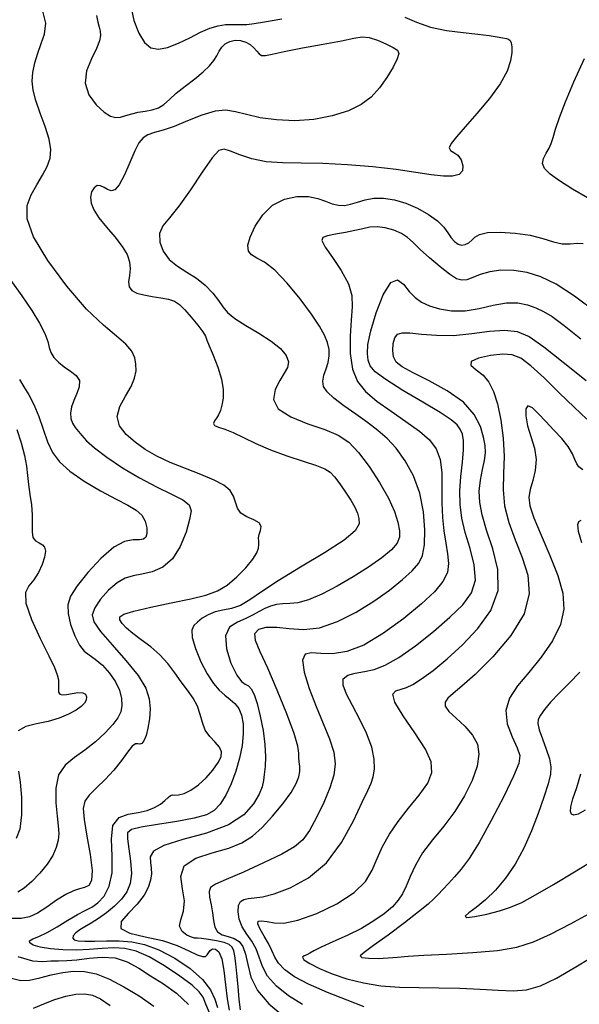
# Model space of a CAD drawing. Extents: x 354162 to 357362, y 1027099 to 1030257.
# Drawn here: x 354855 to 354969, y 1029454 to 1029655 of the extents above; entities that cross this region are included whole.
import ezdxf

# ---------------------------------------------------------------- set-up
doc = ezdxf.new("R2010")
doc.units = 0
doc.header["$LTSCALE"] = 25
doc.header["$MEASUREMENT"] = 0
doc.layers.add('INDEX', color=1, linetype='CONTINUOUS')
doc.layers.add('INTER', color=33, linetype='CONTINUOUS')

msp = doc.modelspace()

# ---------------------------------------------------------------- linework, layer by layer
at = {"layer": 'INDEX', "linetype": 'CONTINUOUS'}
for points, elevation in [([(354970.77, 1029618.75), (354967.7, 1029620.48), (354965.04, 1029622.18), (354963.12, 1029623.57), (354961.98, 1029624.71), (354961.55, 1029625.74), (354961.76, 1029626.78), (354962.32, 1029627.82), (354962.94, 1029628.84), (354963.37, 1029629.85), (354963.74, 1029631.06), (354964.24, 1029632.75), (354965.05, 1029635.13), (354966.27, 1029638.31), (354967.96, 1029642.35), (354970.1, 1029647.16)], 2390), ([(354900.08, 1029453.28), (354899.81, 1029455.39), (354899.54, 1029458.08), (354899.31, 1029460.7), (354899.11, 1029462.77), (354898.91, 1029464.28), (354898.67, 1029465.34), (354898.32, 1029466.08), (354897.72, 1029466.6), (354896.69, 1029467), (354895.18, 1029467.36), (354893.51, 1029467.65), (354892.11, 1029467.83), (354891.26, 1029467.88), (354890.71, 1029467.91), (354890.07, 1029468.09), (354889.12, 1029468.53), (354888.15, 1029469.27), (354887.65, 1029470.32), (354887.88, 1029471.67), (354888.42, 1029473.38), (354888.66, 1029475.48), (354888.26, 1029477.94), (354887.91, 1029480.45), (354888.6, 1029482.62), (354890.95, 1029484.18), (354894.31, 1029485.29), (354897.69, 1029486.24), (354900.35, 1029487.31), (354902.47, 1029488.66), (354904.45, 1029490.46), (354906.59, 1029492.77), (354908.67, 1029495.28), (354910.36, 1029497.59), (354911.42, 1029499.39), (354911.95, 1029500.76), (354912.12, 1029501.89), (354912.11, 1029502.91), (354912.02, 1029503.85), (354911.96, 1029504.71), (354911.95, 1029505.59), (354911.73, 1029507.01), (354910.97, 1029509.57), (354909.48, 1029513.63), (354907.55, 1029518.42), (354905.62, 1029522.9), (354904.07, 1029526.25), (354903.13, 1029528.52), (354902.99, 1029529.99), (354903.76, 1029530.89), (354905.31, 1029531.3), (354907.43, 1029531.3), (354909.96, 1029531), (354912.86, 1029530.8), (354916.16, 1029531.15), (354919.82, 1029532.39), (354923.61, 1029534.31), (354927.22, 1029536.56), (354930.4, 1029538.83), (354933.04, 1029540.95), (354935.05, 1029542.78), (354936.37, 1029544.29), (354937.14, 1029545.87), (354937.52, 1029548.02), (354937.62, 1029551.08), (354937.35, 1029554.75), (354936.6, 1029558.54), (354935.28, 1029562.07), (354933.58, 1029565.17), (354931.74, 1029567.73), (354929.92, 1029569.72), (354928.04, 1029571.37), (354925.92, 1029572.94), (354923.51, 1029574.65), (354921.09, 1029576.38), (354919.04, 1029577.95), (354917.68, 1029579.23), (354916.96, 1029580.32), (354916.79, 1029581.39), (354917.03, 1029582.59), (354917.47, 1029583.88), (354917.89, 1029585.2), (354918.11, 1029586.52), (354918.08, 1029587.85), (354917.79, 1029589.24), (354917.19, 1029590.76), (354916.16, 1029592.62), (354914.51, 1029595.05), (354912.2, 1029598.14), (354909.55, 1029601.36), (354907.01, 1029604.02), (354904.94, 1029605.63), (354903.38, 1029606.48), (354902.31, 1029607.1), (354901.69, 1029607.91), (354901.57, 1029609.09), (354902.01, 1029610.76), (354903.02, 1029612.94), (354904.57, 1029615.26), (354906.6, 1029617.22), (354909, 1029618.47), (354911.53, 1029619.02), (354913.87, 1029619.02), (354915.81, 1029618.63), (354917.39, 1029618.04), (354918.75, 1029617.51), (354919.99, 1029617.22), (354921.21, 1029617.2), (354922.48, 1029617.44), (354923.88, 1029617.88), (354925.44, 1029618.36), (354927.21, 1029618.69), (354929.2, 1029618.69), (354931.39, 1029618.35), (354933.71, 1029617.64), (354936.11, 1029616.61), (354938.35, 1029615.37), (354940.19, 1029614.05), (354941.46, 1029612.77), (354942.31, 1029611.61), (354942.98, 1029610.61), (354943.65, 1029609.84), (354944.37, 1029609.32), (354945.1, 1029609.11), (354945.83, 1029609.23), (354946.54, 1029609.6), (354947.18, 1029610.14), (354947.81, 1029610.74), (354948.74, 1029611.3), (354950.36, 1029611.67), (354952.92, 1029611.77), (354956.01, 1029611.58), (354959.06, 1029611.13), (354961.64, 1029610.47), (354963.78, 1029609.81), (354965.6, 1029609.4), (354967.23, 1029609.38), (354968.65, 1029609.51), (354969.83, 1029609.45)], 2390), ([(354855.03, 1029581.75), (354855.91, 1029580.23), (354856.94, 1029578.6), (354857.98, 1029576.64), (354858.94, 1029574.22), (354859.85, 1029571.58), (354860.76, 1029569.05), (354861.77, 1029566.88), (354863.16, 1029564.95), (354865.25, 1029563.03), (354868.2, 1029561), (354871.55, 1029559.02), (354874.69, 1029557.33), (354877.11, 1029556.11), (354878.82, 1029555.14), (354879.96, 1029554.12), (354880.64, 1029552.85), (354880.95, 1029551.5), (354880.98, 1029550.34), (354880.79, 1029549.59), (354880.31, 1029549.21), (354879.47, 1029549.09), (354878.19, 1029549.07), (354876.44, 1029548.73), (354874.22, 1029547.56), (354871.6, 1029545.28), (354868.96, 1029542.41), (354866.78, 1029539.66), (354865.43, 1029537.56), (354864.86, 1029535.84), (354864.92, 1029534.03), (354865.44, 1029531.82), (354866.27, 1029529.52), (354867.23, 1029527.6), (354868.2, 1029526.4), (354869.25, 1029525.61), (354870.47, 1029524.76), (354871.91, 1029523.5), (354873.37, 1029521.91), (354874.6, 1029520.16), (354875.39, 1029518.41), (354875.78, 1029516.75), (354875.85, 1029515.28), (354875.65, 1029514.01), (354875.09, 1029512.8), (354874.06, 1029511.42), (354872.49, 1029509.74), (354870.53, 1029507.92), (354868.37, 1029506.2), (354866.21, 1029504.71), (354864.32, 1029503.16), (354863, 1029501.16), (354862.44, 1029498.47), (354862.42, 1029495.5), (354862.67, 1029492.79), (354862.9, 1029490.76), (354863.01, 1029489.23), (354862.92, 1029487.87), (354862.53, 1029486.39), (354861.81, 1029484.77), (354860.69, 1029483), (354859.18, 1029481.16), (354857.51, 1029479.43), (354855.95, 1029478.09), (354854.68, 1029477.3)], 2400), ([(354969.8, 1029563.31), (354969, 1029563.96), (354968.56, 1029564.53), (354968.18, 1029565.41), (354967.65, 1029566.61), (354966.79, 1029568.06), (354965.49, 1029569.68), (354963.91, 1029571.4), (354962.25, 1029573.14), (354960.74, 1029574.76), (354959.5, 1029575.96), (354958.61, 1029576.38), (354958.16, 1029575.76), (354958.15, 1029574.31), (354958.53, 1029572.32), (354959.22, 1029570.09), (354959.92, 1029567.74), (354960.3, 1029565.4), (354960.11, 1029563.16), (354959.58, 1029561.12), (354959.04, 1029559.33), (354958.8, 1029557.77), (354959.01, 1029556.01), (354959.83, 1029553.54), (354961.3, 1029550.03), (354963.07, 1029545.9), (354964.67, 1029541.79), (354965.7, 1029538.19), (354965.95, 1029534.95), (354965.27, 1029531.78), (354963.59, 1029528.46), (354961.27, 1029525.14), (354958.76, 1029522.05), (354956.5, 1029519.33), (354954.82, 1029516.82), (354954.07, 1029514.27), (354954.4, 1029511.54), (354955.37, 1029508.89), (354956.39, 1029506.7), (354956.94, 1029505.14), (354956.76, 1029503.52), (354955.69, 1029500.92), (354953.67, 1029496.79), (354951.14, 1029491.9), (354948.65, 1029487.41), (354946.62, 1029484.16), (354945.02, 1029481.97), (354943.67, 1029480.39), (354942.43, 1029479.04), (354941.3, 1029477.85), (354940.31, 1029476.82), (354939.42, 1029475.89), (354938.25, 1029474.81), (354936.34, 1029473.24), (354933.43, 1029471.01), (354930.12, 1029468.53), (354927.17, 1029466.39), (354925.23, 1029465.01), (354924.44, 1029464.27), (354924.77, 1029463.94), (354926.13, 1029463.8), (354928.1, 1029463.78), (354930.16, 1029463.86), (354932.02, 1029464.03), (354934.19, 1029464.23), (354937.38, 1029464.45), (354942.02, 1029464.67), (354947.36, 1029464.95), (354952.39, 1029465.39), (354956.37, 1029466.08), (354959.73, 1029467.15), (354963.2, 1029468.7), (354967.3, 1029470.81), (354971.78, 1029473.3)], 2380), ([(354853.14, 1029459.85), (354855.33, 1029459.26), (354857.09, 1029459.36), (354859.15, 1029459.81), (354861.48, 1029460.4), (354863.84, 1029460.93), (354866.05, 1029461.21), (354868.25, 1029461.14), (354870.64, 1029460.6), (354873.35, 1029459.52), (354876.31, 1029457.99), (354879.39, 1029456.12), (354882.42, 1029454.04)], 2400)]:
    msp.add_lwpolyline(points, dxfattribs=dict(at, elevation=elevation))
at = {"layer": 'INTER', "linetype": 'CONTINUOUS', "flags": 128}
for points in [[(354893.86, 1029452.33), (354893.01, 1029454.48), (354892.41, 1029455.9), (354891.66, 1029456.99), (354890.2, 1029458.3), (354887.69, 1029460.16), (354884.55, 1029462.27), (354881.43, 1029464.09), (354878.79, 1029465.25), (354876.49, 1029465.81), (354874.25, 1029465.93), (354871.84, 1029465.81), (354869.25, 1029465.6), (354866.56, 1029465.45), (354863.84, 1029465.49), (354861.32, 1029465.71), (354859.25, 1029466.05), (354857.83, 1029466.47), (354857.11, 1029466.92), (354857.08, 1029467.35), (354857.72, 1029467.75), (354858.94, 1029468.26), (354860.64, 1029469.06), (354862.7, 1029470.24), (354864.86, 1029471.57), (354866.83, 1029472.74), (354868.43, 1029473.55), (354869.75, 1029474.23), (354870.99, 1029475.1), (354872.25, 1029476.47), (354873.32, 1029478.47), (354873.92, 1029481.2), (354873.9, 1029484.61), (354873.74, 1029488.09), (354874.06, 1029490.89), (354875.3, 1029492.48), (354877.17, 1029493.17), (354879.2, 1029493.51), (354881.02, 1029493.94), (354882.54, 1029494.52), (354883.74, 1029495.2), (354884.63, 1029495.92), (354885.28, 1029496.56), (354885.77, 1029496.98), (354886.19, 1029497.09), (354886.7, 1029497.06), (354887.44, 1029497.11), (354888.55, 1029497.41), (354889.93, 1029498.06), (354891.47, 1029499.11), (354893.02, 1029500.55), (354894.43, 1029502.16), (354895.51, 1029503.67), (354896.11, 1029504.88), (354896.2, 1029505.87), (354895.78, 1029506.81), (354894.9, 1029507.82), (354893.82, 1029508.98), (354892.87, 1029510.31), (354892.28, 1029511.84), (354891.86, 1029513.49), (354891.31, 1029515.17), (354890.42, 1029516.8), (354889.25, 1029518.45), (354887.96, 1029520.16), (354886.64, 1029521.99), (354885.23, 1029523.86), (354883.62, 1029525.64), (354881.75, 1029527.25), (354879.84, 1029528.68), (354878.12, 1029529.95), (354876.81, 1029531.05), (354875.94, 1029532), (354875.48, 1029532.77), (354875.48, 1029533.37), (354876.29, 1029533.92), (354878.32, 1029534.55), (354881.76, 1029535.34), (354885.93, 1029536.21), (354889.9, 1029537.05), (354892.97, 1029537.8), (354895.33, 1029538.64), (354897.35, 1029539.83), (354899.33, 1029541.5), (354901.14, 1029543.39), (354902.54, 1029545.13), (354903.36, 1029546.43), (354903.72, 1029547.36), (354903.8, 1029548.09), (354903.77, 1029548.76), (354903.74, 1029549.45), (354903.85, 1029550.18), (354904.11, 1029550.99), (354904.23, 1029551.8), (354903.87, 1029552.53), (354902.79, 1029553.13), (354901.37, 1029553.72), (354900.12, 1029554.48), (354899.41, 1029555.52), (354899.04, 1029556.73), (354898.65, 1029557.97), (354897.92, 1029559.1), (354896.66, 1029560.18), (354894.69, 1029561.25), (354891.96, 1029562.39), (354888.81, 1029563.59), (354885.7, 1029564.84), (354882.99, 1029566.13), (354880.65, 1029567.48), (354878.59, 1029568.94), (354876.75, 1029570.53), (354875.42, 1029572.27), (354874.92, 1029574.18), (354875.46, 1029576.25), (354876.6, 1029578.34), (354877.76, 1029580.3), (354878.47, 1029581.99), (354878.76, 1029583.48), (354878.74, 1029584.84), (354878.5, 1029586.17), (354877.89, 1029587.53), (354876.7, 1029588.95), (354874.79, 1029590.56), (354872.12, 1029592.77), (354868.7, 1029596.09), (354864.69, 1029600.75), (354860.8, 1029606), (354857.89, 1029610.83), (354856.58, 1029614.5), (354856.59, 1029617.21), (354857.4, 1029619.39), (354858.53, 1029621.41), (354859.7, 1029623.34), (354860.68, 1029625.14), (354861.26, 1029626.83), (354861.39, 1029628.61), (354861.04, 1029630.71), (354860.24, 1029633.27), (354859.24, 1029636.02), (354858.35, 1029638.59), (354857.81, 1029640.71), (354857.63, 1029642.53), (354857.77, 1029644.3), (354858.16, 1029646.22), (354858.74, 1029648.23), (354859.45, 1029650.2), (354860.13, 1029652.12), (354860.36, 1029654.34), (354859.64, 1029657.31)], [(354877.62, 1029658.04), (354878.35, 1029654.91), (354879.32, 1029652.31), (354880.48, 1029650.42), (354881.81, 1029649.34), (354883.36, 1029649.03), (354885.21, 1029649.37), (354887.39, 1029650.24), (354889.71, 1029651.38), (354891.91, 1029652.48), (354893.81, 1029653.29), (354895.47, 1029653.8), (354896.99, 1029654.05), (354898.47, 1029654.08), (354899.93, 1029654.04), (354901.34, 1029654.05), (354902.82, 1029654.24), (354904.96, 1029654.64), (354908.49, 1029655.25)], [(354870.7, 1029655.89), (354870.97, 1029654.54), (354871.24, 1029653.54), (354871.44, 1029652.7), (354871.5, 1029651.82), (354871.31, 1029650.71), (354870.7, 1029649.17), (354869.67, 1029647.08), (354868.7, 1029644.63), (354868.39, 1029642.09), (354869.16, 1029639.71), (354870.64, 1029637.68), (354872.25, 1029636.19), (354873.56, 1029635.37), (354874.62, 1029635.1), (354875.62, 1029635.2), (354876.69, 1029635.49), (354877.88, 1029635.86), (354879.19, 1029636.19), (354880.6, 1029636.42), (354882.02, 1029636.67), (354883.32, 1029637.08), (354884.44, 1029637.79), (354885.57, 1029638.79), (354886.96, 1029640.04), (354888.76, 1029641.5), (354890.72, 1029643.02), (354892.46, 1029644.45), (354893.73, 1029645.67), (354894.6, 1029646.73), (354895.21, 1029647.69), (354895.72, 1029648.62), (354896.25, 1029649.46), (354896.94, 1029650.15), (354897.86, 1029650.62), (354898.94, 1029650.85), (354900.06, 1029650.8), (354901.11, 1029650.49), (354902.03, 1029649.97), (354902.78, 1029649.33), (354903.35, 1029648.66), (354903.83, 1029648.08), (354904.36, 1029647.74), (354905.13, 1029647.73), (354906.52, 1029648.04), (354908.97, 1029648.58), (354912.67, 1029649.29), (354916.89, 1029650.06), (354920.62, 1029650.76), (354923.14, 1029651.28), (354924.81, 1029651.52), (354926.26, 1029651.4), (354927.94, 1029650.87), (354929.68, 1029650.13), (354931.14, 1029649.4), (354932.03, 1029648.82), (354932.3, 1029648.16), (354931.99, 1029647.08), (354931.14, 1029645.37), (354929.88, 1029643.27), (354928.36, 1029641.15), (354926.66, 1029639.29), (354924.63, 1029637.75), (354922.04, 1029636.47), (354918.74, 1029635.44), (354914.98, 1029634.74), (354911.1, 1029634.45), (354907.4, 1029634.61), (354904.08, 1029635.08), (354901.27, 1029635.7), (354899.05, 1029636.28), (354897.06, 1029636.6), (354894.87, 1029636.42), (354892.19, 1029635.59), (354889.28, 1029634.42), (354886.54, 1029633.3), (354884.27, 1029632.54), (354882.51, 1029632.04), (354881.18, 1029631.58), (354880.19, 1029630.95), (354879.37, 1029629.94), (354878.52, 1029628.3), (354877.5, 1029625.95), (354876.39, 1029623.41), (354875.34, 1029621.38), (354874.45, 1029620.35), (354873.69, 1029620.15), (354872.98, 1029620.43), (354872.27, 1029620.86), (354871.56, 1029621.21), (354870.87, 1029621.24), (354870.22, 1029620.79), (354869.72, 1029619.95), (354869.47, 1029618.88), (354869.6, 1029617.68), (354870.16, 1029616.32), (354871.22, 1029614.7), (354872.74, 1029612.8), (354874.44, 1029610.79), (354875.93, 1029608.86), (354876.93, 1029607.18), (354877.44, 1029605.69), (354877.57, 1029604.29), (354877.43, 1029602.92), (354877.26, 1029601.65), (354877.36, 1029600.6), (354877.93, 1029599.84), (354878.96, 1029599.32), (354880.38, 1029598.96), (354882.07, 1029598.67), (354883.82, 1029598.39), (354885.38, 1029598.08), (354886.58, 1029597.66), (354887.59, 1029597), (354888.68, 1029595.96), (354890, 1029594.46), (354891.33, 1029592.82), (354892.37, 1029591.43), (354892.92, 1029590.53), (354893.22, 1029589.75), (354893.65, 1029588.58), (354894.45, 1029586.66), (354895.41, 1029584.26), (354896.19, 1029581.82), (354896.53, 1029579.7), (354896.5, 1029577.93), (354896.27, 1029576.52), (354895.94, 1029575.41), (354895.58, 1029574.55), (354895.17, 1029573.86), (354894.78, 1029573.28), (354894.57, 1029572.78), (354894.77, 1029572.37), (354895.55, 1029572.02), (354896.85, 1029571.6), (354898.58, 1029570.94), (354900.69, 1029569.93), (354903.2, 1029568.69), (354906.15, 1029567.38), (354909.51, 1029566.15), (354912.82, 1029565.08), (354915.53, 1029564.21), (354917.26, 1029563.54), (354918.33, 1029562.86), (354919.21, 1029561.9), (354920.28, 1029560.48), (354921.45, 1029558.79), (354922.51, 1029557.13), (354923.32, 1029555.72), (354923.86, 1029554.52), (354924.17, 1029553.42), (354924.19, 1029552.29), (354923.39, 1029550.9), (354921.15, 1029548.98), (354917.17, 1029546.4), (354912.3, 1029543.49), (354907.74, 1029540.72), (354904.36, 1029538.47), (354901.97, 1029536.81), (354900.06, 1029535.71), (354898.23, 1029535.1), (354896.47, 1029534.75), (354894.86, 1029534.38), (354893.45, 1029533.8), (354892.27, 1029533.07), (354891.29, 1029532.32), (354890.53, 1029531.62), (354890.13, 1029530.68), (354890.22, 1029529.18), (354890.91, 1029526.89), (354892, 1029524.23), (354893.28, 1029521.73), (354894.53, 1029519.82), (354895.72, 1029518.44), (354896.86, 1029517.41), (354897.95, 1029516.56), (354898.92, 1029515.72), (354899.72, 1029514.69), (354900.28, 1029513.32), (354900.58, 1029511.59), (354900.61, 1029509.53), (354900.36, 1029507.14), (354899.85, 1029504.56), (354899.09, 1029501.92), (354898.13, 1029499.36), (354897.03, 1029497.06), (354895.89, 1029495.21), (354894.7, 1029493.92), (354893.1, 1029493.05), (354890.62, 1029492.37), (354887.06, 1029491.69), (354883.14, 1029491.05), (354879.83, 1029490.5), (354877.86, 1029490.04), (354877.05, 1029489.37), (354877, 1029488.12), (354877.3, 1029486.08), (354877.66, 1029483.58), (354877.83, 1029481.11), (354877.58, 1029479.06), (354876.9, 1029477.37), (354875.81, 1029475.85), (354874.38, 1029474.4), (354872.77, 1029473.05), (354871.14, 1029471.88), (354869.65, 1029470.97), (354868.35, 1029470.24), (354867.29, 1029469.6), (354866.48, 1029468.98), (354865.99, 1029468.4), (354865.87, 1029467.92), (354866.17, 1029467.57), (354866.97, 1029467.36), (354868.35, 1029467.28), (354870.34, 1029467.3), (354872.75, 1029467.35), (354875.33, 1029467.33), (354877.88, 1029467.14), (354880.52, 1029466.59), (354883.43, 1029465.52), (354886.65, 1029463.82), (354889.79, 1029461.7), (354892.34, 1029459.48), (354893.93, 1029457.39), (354894.8, 1029455.49), (354895.36, 1029453.78)], [(354933.51, 1029655.59), (354935.87, 1029654.51), (354938.73, 1029653.54), (354942.02, 1029652.87), (354945.39, 1029652.43), (354948.4, 1029652.11), (354950.71, 1029651.8), (354952.36, 1029651.53), (354953.49, 1029651.33), (354954.21, 1029651.21), (354954.66, 1029651.08), (354954.96, 1029650.83), (354955.19, 1029650.34), (354955.33, 1029649.53), (354955.32, 1029648.33), (354955.06, 1029646.67), (354954.34, 1029644.54), (354952.95, 1029641.95), (354950.77, 1029638.97), (354948.21, 1029635.94), (354945.81, 1029633.24), (354944.03, 1029631.2), (354942.94, 1029629.8), (354942.55, 1029628.91), (354942.81, 1029628.41), (354943.49, 1029628.01), (354944.3, 1029627.43), (354944.99, 1029626.46), (354945.37, 1029625.3), (354945.28, 1029624.23), (354944.58, 1029623.51), (354943.26, 1029623.15), (354941.37, 1029623.14), (354938.9, 1029623.44), (354935.75, 1029623.93), (354931.79, 1029624.5), (354927.01, 1029625.04), (354921.85, 1029625.48), (354916.84, 1029625.74), (354912.43, 1029625.81), (354908.61, 1029625.86), (354905.27, 1029626.11), (354902.34, 1029626.71), (354899.89, 1029627.5), (354898.02, 1029628.25), (354896.74, 1029628.69), (354895.65, 1029628.4), (354894.26, 1029626.92), (354892.23, 1029624.01), (354889.83, 1029620.4), (354887.49, 1029617.05), (354885.58, 1029614.68), (354884.24, 1029613.01), (354883.57, 1029611.49), (354883.61, 1029609.74), (354884.3, 1029607.87), (354885.53, 1029606.17), (354887.2, 1029604.81), (354889.11, 1029603.63), (354891.06, 1029602.39), (354892.85, 1029600.92), (354894.39, 1029599.34), (354895.59, 1029597.84), (354896.48, 1029596.55), (354897.41, 1029595.38), (354898.86, 1029594.14), (354901.11, 1029592.71), (354903.78, 1029591.15), (354906.29, 1029589.56), (354908.17, 1029588.05), (354909.35, 1029586.64), (354909.82, 1029585.36), (354909.63, 1029584.2), (354908.97, 1029582.99), (354908.03, 1029581.53), (354907.12, 1029579.69), (354906.8, 1029577.66), (354907.72, 1029575.73), (354910.27, 1029574.1), (354913.77, 1029572.73), (354917.24, 1029571.54), (354919.96, 1029570.38), (354922.11, 1029568.94), (354924.12, 1029566.89), (354926.27, 1029564.03), (354928.38, 1029560.74), (354930.17, 1029557.53), (354931.39, 1029554.81), (354932.11, 1029552.63), (354932.44, 1029550.92), (354932.46, 1029549.58), (354931.99, 1029548.38), (354930.82, 1029547.04), (354928.81, 1029545.39), (354926.13, 1029543.5), (354923.03, 1029541.52), (354919.77, 1029539.61), (354916.63, 1029537.97), (354913.88, 1029536.81), (354911.73, 1029536.24), (354910.07, 1029536.07), (354908.67, 1029536.03), (354907.38, 1029535.88), (354906.15, 1029535.57), (354904.98, 1029535.1), (354903.84, 1029534.47), (354902.61, 1029533.75), (354901.14, 1029533.03), (354899.41, 1029532.31), (354897.83, 1029531.27), (354896.96, 1029529.52), (354897.17, 1029526.87), (354898.11, 1029523.93), (354899.28, 1029521.51), (354900.25, 1029520.19), (354901.01, 1029519.65), (354901.65, 1029519.31), (354902.24, 1029518.68), (354902.83, 1029517.54), (354903.44, 1029515.72), (354904.08, 1029513.16), (354904.65, 1029510.22), (354905.03, 1029507.34), (354905.14, 1029504.88), (354905.05, 1029502.88), (354904.9, 1029501.28), (354904.73, 1029500), (354904.44, 1029498.76), (354903.84, 1029497.24), (354902.72, 1029495.26), (354900.76, 1029493.05), (354897.59, 1029490.98), (354893.13, 1029489.32), (354888.33, 1029487.99), (354884.43, 1029486.81), (354882.33, 1029485.64), (354881.66, 1029484.47), (354881.69, 1029483.31), (354881.84, 1029482.17), (354881.89, 1029481), (354881.73, 1029479.71), (354881.27, 1029478.25), (354880.4, 1029476.63), (354879.03, 1029474.86), (354877.22, 1029473.02), (354875.77, 1029471.28), (354875.65, 1029469.86), (354877.49, 1029468.89), (354880.64, 1029468.17), (354884.13, 1029467.4), (354887.16, 1029466.39), (354889.53, 1029465.33), (354891.25, 1029464.51), (354892.32, 1029464.14), (354892.93, 1029464.17), (354893.28, 1029464.48), (354893.56, 1029464.94), (354893.88, 1029465.39), (354894.32, 1029465.7), (354894.93, 1029465.68), (354895.61, 1029465.1), (354896.22, 1029463.68), (354896.65, 1029461.29), (354896.99, 1029458.39), (354897.32, 1029455.55), (354897.73, 1029453.21)], [(354972.62, 1029595.32), (354968.08, 1029598.73), (354964.35, 1029601.16), (354961.24, 1029602.68), (354958.44, 1029603.55), (354955.71, 1029603.96), (354953.11, 1029603.99), (354950.81, 1029603.69), (354948.9, 1029603.15), (354947.37, 1029602.54), (354946.14, 1029602.07), (354945.11, 1029601.94), (354944.03, 1029602.27), (354942.61, 1029603.17), (354940.69, 1029604.67), (354938.56, 1029606.49), (354936.64, 1029608.23), (354935.21, 1029609.62), (354934.06, 1029610.66), (354932.83, 1029611.48), (354931.28, 1029612.15), (354929.54, 1029612.63), (354927.86, 1029612.85), (354926.39, 1029612.76), (354924.98, 1029612.46), (354923.36, 1029612.07), (354921.41, 1029611.69), (354919.41, 1029611.35), (354917.76, 1029611.03), (354916.79, 1029610.69), (354916.63, 1029610.03), (354917.32, 1029608.72), (354918.8, 1029606.57), (354920.57, 1029603.92), (354922.02, 1029601.24), (354922.7, 1029598.85), (354922.79, 1029596.52), (354922.58, 1029593.84), (354922.39, 1029590.56), (354922.42, 1029587.06), (354922.87, 1029583.86), (354923.89, 1029581.32), (354925.54, 1029579.26), (354927.84, 1029577.33), (354930.71, 1029575.29), (354933.76, 1029573.2), (354936.51, 1029571.23), (354938.57, 1029569.44), (354939.94, 1029567.62), (354940.73, 1029565.46), (354941.04, 1029562.78), (354941.08, 1029559.73), (354941.08, 1029556.61), (354941.22, 1029553.62), (354941.49, 1029550.87), (354941.86, 1029548.39), (354942.25, 1029546.2), (354942.44, 1029544.24), (354942.2, 1029542.39), (354941.28, 1029540.54), (354939.55, 1029538.48), (354936.89, 1029536.01), (354933.29, 1029533.03), (354929.2, 1029530.03), (354925.18, 1029527.63), (354921.71, 1029526.31), (354918.81, 1029525.85), (354916.42, 1029525.88), (354914.51, 1029526.02), (354913.21, 1029525.75), (354912.69, 1029524.56), (354913.04, 1029522.09), (354914.05, 1029518.75), (354915.43, 1029515.11), (354916.89, 1029511.65), (354918.19, 1029508.53), (354919.07, 1029505.78), (354919.34, 1029503.39), (354919.04, 1029501.09), (354918.22, 1029498.55), (354917, 1029495.57), (354915.56, 1029492.5), (354914.11, 1029489.86), (354912.73, 1029487.96), (354911.02, 1029486.51), (354908.46, 1029485.05), (354904.75, 1029483.26), (354900.65, 1029481.38), (354897.13, 1029479.84), (354894.95, 1029478.87), (354893.92, 1029478.21), (354893.65, 1029477.43), (354893.76, 1029476.23), (354894.05, 1029474.69), (354894.34, 1029473.05), (354894.55, 1029471.49), (354894.81, 1029470.16), (354895.35, 1029469.17), (354896.31, 1029468.58), (354897.52, 1029468.22), (354898.74, 1029467.84), (354899.76, 1029467.22), (354900.54, 1029466.2), (354901.1, 1029464.66), (354901.51, 1029462.52), (354902.15, 1029459.96), (354903.51, 1029457.21), (354905.85, 1029454.51), (354908.7, 1029452.12)], [(354853.29, 1029601.93), (354855.53, 1029598.76), (354857.51, 1029595.81), (354859.1, 1029593.21), (354860.19, 1029591.08), (354860.77, 1029589.47), (354861.07, 1029588.24), (354861.41, 1029587.21), (354862.04, 1029586.21), (354862.97, 1029585.24), (354864.14, 1029584.32), (354865.44, 1029583.45), (354866.59, 1029582.55), (354867.25, 1029581.51), (354867.21, 1029580.27), (354866.7, 1029578.89), (354866.07, 1029577.48), (354865.61, 1029576.13), (354865.4, 1029574.89), (354865.48, 1029573.78), (354865.83, 1029572.83), (354866.39, 1029571.98), (354867.02, 1029571.16), (354867.7, 1029570.29), (354868.68, 1029569.22), (354870.31, 1029567.78), (354872.82, 1029565.89), (354875.98, 1029563.76), (354879.46, 1029561.67), (354882.93, 1029559.87), (354886.01, 1029558.39), (354888.33, 1029557.18), (354889.6, 1029556.17), (354889.97, 1029554.98), (354889.68, 1029553.22), (354888.95, 1029550.63), (354887.79, 1029547.72), (354886.2, 1029545.16), (354884.21, 1029543.49), (354882.04, 1029542.56), (354879.96, 1029542.06), (354878.17, 1029541.71), (354876.55, 1029541.22), (354874.93, 1029540.3), (354873.19, 1029538.78), (354871.56, 1029536.95), (354870.34, 1029535.2), (354869.8, 1029533.77), (354870.14, 1029532.33), (354871.5, 1029530.41), (354873.89, 1029527.68), (354876.7, 1029524.51), (354879.18, 1029521.44), (354880.74, 1029518.85), (354881.47, 1029516.66), (354881.65, 1029514.62), (354881.52, 1029512.6), (354881.2, 1029510.71), (354880.8, 1029509.17), (354880.38, 1029508.14), (354879.97, 1029507.58), (354879.57, 1029507.4), (354879.16, 1029507.48), (354878.66, 1029507.48), (354877.98, 1029507.01), (354877.03, 1029505.81), (354875.79, 1029504.07), (354874.25, 1029502.12), (354872.46, 1029500.22), (354870.68, 1029498.5), (354869.22, 1029497.03), (354868.33, 1029495.79), (354868.01, 1029494.32), (354868.18, 1029492.07), (354868.75, 1029488.71), (354869.4, 1029484.93), (354869.8, 1029481.68), (354869.69, 1029479.65), (354869.13, 1029478.64), (354868.28, 1029478.2), (354867.25, 1029477.92), (354866, 1029477.54), (354864.45, 1029476.82), (354862.59, 1029475.62), (354860.6, 1029474.22), (354858.7, 1029473.01), (354857.05, 1029472.26), (354855.4, 1029471.93), (354853.4, 1029471.88)], [(354912.67, 1029454.39), (354909.83, 1029456.16), (354907.38, 1029458.12), (354905.57, 1029460.15), (354904.5, 1029462.15), (354903.86, 1029464.04), (354903.25, 1029465.76), (354902.36, 1029467.29), (354901.34, 1029468.72), (354900.42, 1029470.19), (354899.81, 1029471.77), (354899.56, 1029473.29), (354899.64, 1029474.54), (354900.03, 1029475.35), (354900.71, 1029475.79), (354901.64, 1029475.99), (354902.84, 1029476.1), (354904.51, 1029476.35), (354906.92, 1029476.96), (354910.2, 1029478.17), (354913.93, 1029480.21), (354917.56, 1029483.28), (354920.63, 1029487.4), (354923.04, 1029491.82), (354924.81, 1029495.58), (354925.96, 1029498.01), (354926.65, 1029499.51), (354927.06, 1029500.77), (354927.32, 1029502.36), (354927.29, 1029504.38), (354926.8, 1029506.82), (354925.72, 1029509.64), (354924.3, 1029512.57), (354922.84, 1029515.32), (354921.65, 1029517.64), (354920.95, 1029519.45), (354920.98, 1029520.72), (354921.88, 1029521.48), (354923.41, 1029521.9), (354925.29, 1029522.21), (354927.28, 1029522.66), (354929.54, 1029523.51), (354932.31, 1029525.06), (354935.71, 1029527.49), (354939.35, 1029530.4), (354942.72, 1029533.31), (354945.37, 1029535.85), (354947.13, 1029538.24), (354947.9, 1029540.87), (354947.66, 1029543.96), (354946.82, 1029547.32), (354945.84, 1029550.58), (354945.13, 1029553.51), (354944.77, 1029556.24), (354944.72, 1029559.02), (354944.94, 1029561.98), (354945.27, 1029564.88), (354945.51, 1029567.4), (354945.49, 1029569.27), (354945.24, 1029570.6), (354944.82, 1029571.6), (354944.19, 1029572.48), (354942.98, 1029573.51), (354940.71, 1029575.01), (354937.16, 1029577.13), (354933.12, 1029579.52), (354929.63, 1029581.7), (354927.5, 1029583.32), (354926.48, 1029584.54), (354926.08, 1029585.67), (354925.9, 1029587.01), (354926.01, 1029588.89), (354926.58, 1029591.63), (354927.69, 1029595.31), (354929.14, 1029598.99), (354930.66, 1029601.52), (354932.04, 1029602.04), (354933.27, 1029601.13), (354934.43, 1029599.69), (354935.6, 1029598.46), (354936.92, 1029597.51), (354938.55, 1029596.74), (354940.62, 1029596.1), (354943.06, 1029595.7), (354945.79, 1029595.71), (354948.68, 1029596.21), (354951.55, 1029596.89), (354954.23, 1029597.37), (354956.56, 1029597.36), (354958.54, 1029596.94), (354960.24, 1029596.33), (354961.79, 1029595.62), (354963.55, 1029594.55), (354965.98, 1029592.76), (354969.39, 1029590.03)], [(354925.22, 1029453.9), (354921.81, 1029455.25), (354917.74, 1029456.86), (354913.91, 1029458.52), (354911.04, 1029460.05), (354909.08, 1029461.46), (354907.82, 1029462.78), (354907.01, 1029464.06), (354906.42, 1029465.38), (354905.76, 1029466.79), (354904.89, 1029468.31), (354904.04, 1029469.74), (354903.55, 1029470.82), (354903.68, 1029471.36), (354904.36, 1029471.46), (354905.46, 1029471.28), (354906.89, 1029471.02), (354908.89, 1029470.99), (354911.76, 1029471.55), (354915.59, 1029472.92), (354919.7, 1029474.91), (354923.23, 1029477.18), (354925.52, 1029479.48), (354926.9, 1029481.78), (354927.9, 1029484.12), (354929, 1029486.55), (354930.38, 1029489.08), (354932.14, 1029491.7), (354934.29, 1029494.41), (354936.46, 1029497.06), (354938.18, 1029499.49), (354939.04, 1029501.63), (354938.91, 1029503.8), (354937.72, 1029506.44), (354935.57, 1029509.76), (354933.18, 1029513.2), (354931.47, 1029516), (354931.07, 1029517.61), (354931.69, 1029518.31), (354932.76, 1029518.61), (354933.88, 1029518.96), (354935.17, 1029519.6), (354936.9, 1029520.72), (354939.28, 1029522.47), (354942.14, 1029524.82), (354945.29, 1029527.68), (354948.43, 1029530.98), (354951.04, 1029534.68), (354952.51, 1029538.73), (354952.48, 1029543.03), (354951.46, 1029547.26), (354950.18, 1029551.05), (354949.26, 1029554.13), (354948.78, 1029556.68), (354948.7, 1029558.98), (354948.95, 1029561.23), (354949.38, 1029563.36), (354949.77, 1029565.24), (354949.96, 1029566.8), (354949.9, 1029568.28), (354949.57, 1029569.99), (354948.92, 1029572.15), (354947.67, 1029574.61), (354945.46, 1029577.12), (354942.18, 1029579.44), (354938.47, 1029581.47), (354935.19, 1029583.09), (354933, 1029584.29), (354931.79, 1029585.27), (354931.23, 1029586.33), (354931.06, 1029587.65), (354931.18, 1029589.05), (354931.51, 1029590.22), (354932.05, 1029590.95), (354932.97, 1029591.25), (354934.54, 1029591.22), (354936.92, 1029590.98), (354939.96, 1029590.74), (354943.46, 1029590.72), (354947.17, 1029591.07), (354950.78, 1029591.55), (354953.93, 1029591.81), (354956.44, 1029591.54), (354958.84, 1029590.47), (354961.81, 1029588.4), (354965.8, 1029585.23), (354970.44, 1029581.5)], [(354970.57, 1029573.63), (354968, 1029576.08), (354964.98, 1029579.03), (354961.89, 1029582.04), (354959.18, 1029584.53), (354957.15, 1029586.07), (354955.42, 1029586.78), (354953.46, 1029586.89), (354950.96, 1029586.63), (354948.53, 1029586.11), (354947.02, 1029585.43), (354947, 1029584.65), (354948.05, 1029583.73), (354949.46, 1029582.6), (354950.66, 1029581.18), (354951.62, 1029579.29), (354952.4, 1029576.75), (354953.07, 1029573.47), (354953.55, 1029569.75), (354953.75, 1029566.01), (354953.65, 1029562.55), (354953.55, 1029559.28), (354953.81, 1029556.01), (354954.71, 1029552.6), (354956.02, 1029549.07), (354957.43, 1029545.48), (354958.55, 1029541.86), (354958.88, 1029538.1), (354957.83, 1029534), (354955.09, 1029529.55), (354951.43, 1029525.23), (354947.84, 1029521.63), (354945.16, 1029519.22), (354943.37, 1029517.73), (354942.27, 1029516.78), (354941.71, 1029515.98), (354941.76, 1029515.14), (354942.51, 1029514.09), (354943.97, 1029512.71), (354945.75, 1029511.08), (354947.33, 1029509.29), (354948.3, 1029507.43), (354948.59, 1029505.36), (354948.23, 1029502.93), (354947.23, 1029500.05), (354945.69, 1029496.9), (354943.71, 1029493.73), (354941.44, 1029490.73), (354939.15, 1029487.92), (354937.15, 1029485.27), (354935.68, 1029482.76), (354934.62, 1029480.48), (354933.81, 1029478.53), (354933.05, 1029476.95), (354932.16, 1029475.61), (354930.98, 1029474.31), (354929.34, 1029472.89), (354927.24, 1029471.4), (354924.68, 1029469.89), (354921.75, 1029468.44), (354918.87, 1029467.14), (354916.51, 1029466.08), (354915.01, 1029465.32), (354914.16, 1029464.82), (354913.57, 1029464.5), (354913, 1029464.28), (354912.68, 1029464), (354912.98, 1029463.52), (354914.16, 1029462.72), (354916.12, 1029461.71), (354918.69, 1029460.62), (354921.72, 1029459.61), (354925.08, 1029458.77), (354928.67, 1029458.18), (354932.43, 1029457.9), (354936.35, 1029457.82), (354940.46, 1029457.79), (354944.73, 1029457.69), (354948.87, 1029457.53), (354952.57, 1029457.33), (354955.62, 1029457.2), (354958.34, 1029457.38), (354961.17, 1029458.17), (354964.45, 1029459.77), (354968.02, 1029461.87), (354971.62, 1029464.02)], [(354854.48, 1029571.56), (354855.35, 1029568.82), (354856.04, 1029566.22), (354856.45, 1029564.06), (354856.68, 1029562.19), (354856.88, 1029560.35), (354857.15, 1029558.33), (354857.44, 1029556.21), (354857.61, 1029554.13), (354857.6, 1029552.25), (354857.59, 1029550.68), (354857.77, 1029549.52), (354858.3, 1029548.84), (354859.02, 1029548.43), (354859.7, 1029548.07), (354860.15, 1029547.54), (354860.3, 1029546.72), (354860.14, 1029545.56), (354859.66, 1029544.05), (354858.92, 1029542.4), (354857.96, 1029540.91), (354856.93, 1029539.72), (354856.22, 1029538.35), (354856.31, 1029536.18), (354857.48, 1029532.81), (354859.25, 1029528.93), (354860.98, 1029525.45), (354862.13, 1029523.07), (354862.73, 1029521.56), (354862.97, 1029520.51), (354862.99, 1029519.55), (354862.95, 1029518.7), (354863, 1029518.04), (354863.26, 1029517.65), (354863.79, 1029517.51), (354864.61, 1029517.56), (354865.73, 1029517.75), (354866.92, 1029517.93), (354867.91, 1029517.92), (354868.48, 1029517.61), (354868.67, 1029517.06), (354868.58, 1029516.42), (354868.25, 1029515.77), (354867.62, 1029515.11), (354866.58, 1029514.38), (354865.04, 1029513.55), (354863.09, 1029512.74), (354860.86, 1029512.06), (354858.51, 1029511.58), (354856.35, 1029511.04), (354854.74, 1029510.14)], [(354969.37, 1029553.03), (354968.91, 1029552.75), (354968.69, 1029552.12), (354968.83, 1029550.84), (354969.51, 1029548.5)], [(354969.2, 1029522.07), (354966.99, 1029519.89), (354964.89, 1029517.78), (354963.22, 1029515.97), (354962, 1029514.49), (354961.18, 1029513.34), (354960.71, 1029512.48), (354960.61, 1029511.61), (354960.89, 1029510.37), (354961.55, 1029508.54), (354962.34, 1029506.41), (354963, 1029504.42), (354963.3, 1029502.84), (354963.2, 1029501.32), (354962.71, 1029499.36), (354961.87, 1029496.62), (354960.71, 1029493.3), (354959.32, 1029489.74), (354957.74, 1029486.25), (354955.98, 1029483.01), (354954.06, 1029480.12), (354952, 1029477.68), (354949.95, 1029475.71), (354948.08, 1029474.17), (354946.59, 1029473.05), (354945.83, 1029472.36), (354946.16, 1029472.11), (354947.79, 1029472.29), (354950.22, 1029472.78), (354952.8, 1029473.44), (354955.07, 1029474.19), (354957.35, 1029475.2), (354960.16, 1029476.7), (354963.84, 1029478.85), (354968.1, 1029481.4), (354972.46, 1029484.05)], [(354854.82, 1029501.95), (354855.19, 1029499.71), (354855.42, 1029496.54), (354855.42, 1029493.06), (354855.1, 1029490.08), (354854.36, 1029488.2)], [(354970.27, 1029493.96), (354968.82, 1029493.17), (354967.95, 1029492.98), (354967.48, 1029493.18), (354967.27, 1029493.69), (354967.35, 1029494.64), (354967.78, 1029496.26), (354968.55, 1029498.63), (354969.41, 1029501.39)], [(354854.66, 1029464.14), (354857.69, 1029463.29), (354859.79, 1029463.13), (354861.43, 1029463.25), (354862.99, 1029463.31), (354864.7, 1029463.35), (354866.74, 1029463.5), (354869.2, 1029463.82), (354871.89, 1029464.06), (354874.54, 1029463.9), (354876.98, 1029463.1), (354879.32, 1029461.81), (354881.73, 1029460.24), (354884.34, 1029458.57), (354886.98, 1029456.68), (354889.44, 1029454.39)], [(354857.86, 1029453.62), (354859.97, 1029454.51), (354862.25, 1029455.39), (354864.45, 1029456.06), (354866.48, 1029456.46), (354868.3, 1029456.56), (354869.89, 1029456.3), (354871.53, 1029455.57), (354873.53, 1029454.2)]]:
    msp.add_lwpolyline(points, dxfattribs=at)

doc.saveas('drawing.dxf')
